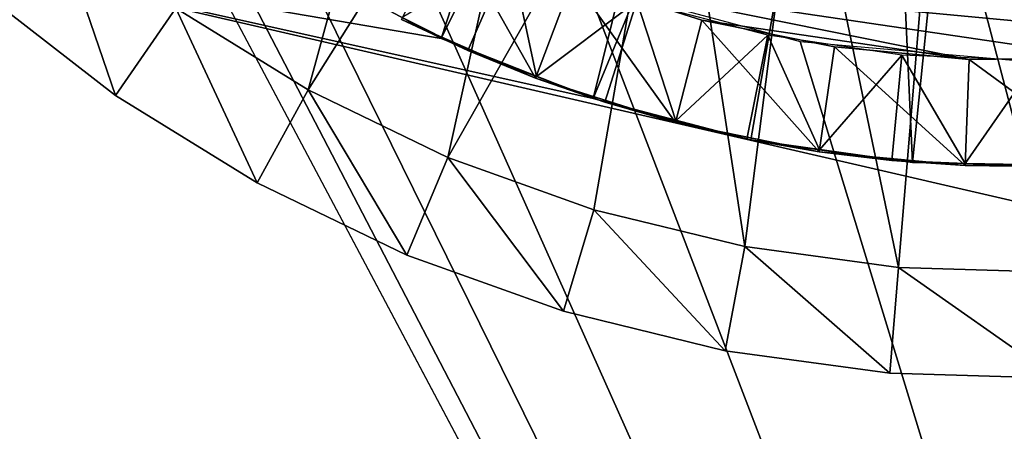
# Model space of a CAD drawing. Extents: x 0 to 608, y 0 to 781.
# Drawn here: x 563 to 568, y 753 to 755 of the extents above; entities that cross this region are included whole.
import ezdxf

# ---------------------------------------------------------------- set-up
doc = ezdxf.new("R2010")
doc.units = 0
doc.header["$MEASUREMENT"] = 0

msp = doc.modelspace()

# ---------------------------------------------------------------- linework, layer by layer
for points in [[(605.5, 778.499939, 94.999969), (2.5, 778.499939, 94.999969), (570.499939, 743.5, 94.999969)], [(570.499939, 743.5, 94.999969), (2.5, 778.499939, 94.999969), (37.5, 743.5, 94.999969)], [(566.365723, 758.484192, 53.900002), (565.263855, 755.103943, 53.900002), (564.585693, 755.468933, 53.900002)], [(566.827393, 758.238586, 53.900002), (565.263855, 755.103943, 53.900002), (566.365723, 758.484192, 53.900002)], [(566.827393, 758.238586, 53.900002), (565.980347, 754.821716, 53.900002), (565.263855, 755.103943, 53.900002)], [(567.324768, 758.076965, 53.900002), (565.980347, 754.821716, 53.900002), (566.827393, 758.238586, 53.900002)], [(567.324768, 758.076965, 53.900002), (566.725342, 754.626221, 53.900002), (565.980347, 754.821716, 53.900002)], [(567.324768, 758.076965, 53.900002), (567.488098, 754.520203, 53.900002), (566.725342, 754.626221, 53.900002)], [(567.84259, 758.00415, 53.900002), (567.488098, 754.520203, 53.900002), (567.324768, 758.076965, 53.900002)], [(37.5, 743.5, 65), (562.803833, 758, 65), (570.499939, 743.5, 65)], [(570.499939, 743.5, 65), (562.803833, 758, 65), (563.403748, 757.14325, 65)], [(567.84259, 758.00415, 53.900002), (568.258057, 754.505127, 53.900002), (567.488098, 754.520203, 53.900002)], [(568.365234, 758.022339, 53.900002), (568.258057, 754.505127, 53.900002), (567.84259, 758.00415, 53.900002)], [(563.403748, 757.14325, 65), (564.14325, 756.403748, 65), (570.499939, 743.5, 65)], [(565.214539, 756.982117, 63.499989), (564.634949, 754.861816, 63.499989), (564.011841, 755.247253, 63.499989)], [(565.762756, 756.652893, 63.499989), (564.634949, 754.861816, 63.499989), (565.214539, 756.982117, 63.499989)], [(565.762756, 756.652893, 63.499989), (565.294983, 754.543701, 63.499989), (564.634949, 754.861816, 63.499989)], [(566.349304, 756.398071, 63.499989), (565.294983, 754.543701, 63.499989), (565.762756, 756.652893, 63.499989)], [(570.499939, 743.5, 65), (564.14325, 756.403748, 65), (565, 755.803833, 65)], [(566.349304, 756.398071, 63.499989), (565.98468, 754.296387, 63.499989), (565.294983, 754.543701, 63.499989)], [(566.349304, 756.398071, 63.499989), (566.696472, 754.122437, 63.499989), (565.98468, 754.296387, 63.499989)], [(566.964172, 756.221985, 63.499989), (566.696472, 754.122437, 63.499989), (566.349304, 756.398071, 63.499989)], [(566.964172, 756.221985, 63.499989), (567.422485, 754.023865, 63.499989), (566.696472, 754.122437, 63.499989)], [(567.596619, 756.127686, 63.499989), (567.422485, 754.023865, 63.499989), (566.964172, 756.221985, 63.499989)], [(567.596619, 756.127686, 63.499989), (568.154846, 754.001648, 63.499989), (567.422485, 754.023865, 63.499989)], [(568.236023, 756.116699, 63.499989), (568.154846, 754.001648, 63.499989), (567.596619, 756.127686, 63.499989)], [(570.499939, 743.5, 65), (565, 755.803833, 65), (565.947815, 755.361877, 65)], [(563.106079, 755.316711, 64.000008), (563.432251, 755.695618, 63.499989), (563.726929, 754.836304, 64.000008)], [(563.726929, 754.836304, 64.000008), (563.432251, 755.695618, 63.499989), (564.011841, 755.247253, 63.499989)], [(565.075745, 755.194885, 48.900009), (565.30072, 755.641479, 48.399986), (565.709351, 754.916992, 48.900009)], [(565.709351, 754.916992, 48.900009), (565.30072, 755.641479, 48.399986), (565.885559, 755.384949, 48.399986)], [(566.536987, 754.666748, 54.700016), (570.193481, 753.822083, 61.699986), (562.880493, 755.511414, 61.699986)], [(566.536987, 754.666748, 54.700016), (562.880493, 755.511414, 61.699986), (562.880493, 755.511414, 54.700016)], [(564.585693, 755.468933, 54.700016), (565.263855, 755.103943, 54.700016), (562.880493, 755.511414, 54.700016)], [(562.880493, 755.511414, 54.700016), (565.263855, 755.103943, 54.700016), (565.980347, 754.821716, 54.700016)], [(562.880493, 755.511414, 54.700016), (565.980347, 754.821716, 54.700016), (566.536987, 754.666748, 54.700016)], [(565.079895, 755.203125, 51.400005), (565.388855, 755.047485, 51.400005), (565.589722, 755.505371, 51.899971)], [(565.589722, 755.505371, 51.899971), (565.388855, 755.047485, 51.400005), (565.712585, 754.925598, 51.400005)], [(565.589722, 755.505371, 51.899971), (565.712585, 754.925598, 51.400005), (566.187378, 755.280334, 51.899971)], [(565.263855, 755.103943, 53.900002), (565.263855, 755.103943, 54.700016), (564.585693, 755.468933, 54.700016)], [(565.263855, 755.103943, 53.900002), (564.585693, 755.468933, 54.700016), (564.585693, 755.468933, 53.900002)], [(565.709351, 754.916992, 48.900009), (565.885559, 755.384949, 48.399986), (566.368896, 754.707947, 48.900009)], [(569.651367, 755.23175, 48.399986), (569.02887, 755.088867, 48.399986), (565.885559, 755.384949, 48.399986)], [(569.02887, 755.088867, 48.399986), (568.394714, 755.013, 48.399986), (565.885559, 755.384949, 48.399986)], [(565.885559, 755.384949, 48.399986), (568.394714, 755.013, 48.399986), (567.756104, 755.004944, 48.399986)], [(565.885559, 755.384949, 48.399986), (567.756104, 755.004944, 48.399986), (566.494324, 755.191956, 48.399986)], [(566.368896, 754.707947, 48.900009), (565.885559, 755.384949, 48.399986), (566.494324, 755.191956, 48.399986)], [(565.947815, 755.361877, 65), (566.958069, 755.091125, 65), (570.499939, 743.5, 65)], [(563.106079, 755.316711, 65), (563.106079, 755.316711, 64.000008), (563.726929, 754.836304, 64.000008)], [(563.106079, 755.316711, 65), (563.726929, 754.836304, 64.000008), (563.726929, 754.836304, 65)], [(565.712585, 754.925598, 51.400005), (566.036316, 754.80365, 51.400005), (566.187378, 755.280334, 51.899971)], [(566.187378, 755.280334, 51.899971), (566.036316, 754.80365, 51.400005), (566.371216, 754.716858, 51.400005)], [(566.187378, 755.280334, 51.899971), (566.371216, 754.716858, 51.400005), (566.805603, 755.120056, 51.899971)], [(563.726929, 754.836304, 64.000008), (564.011841, 755.247253, 63.499989), (564.394592, 754.423462, 64.000008)], [(564.394592, 754.423462, 64.000008), (564.011841, 755.247253, 63.499989), (564.634949, 754.861816, 63.499989)], [(565.388855, 755.047485, 51.400005), (565.079895, 755.203125, 51.400005), (565.075745, 755.194885, 48.900009)], [(565.709351, 754.916992, 48.900009), (565.388855, 755.047485, 51.400005), (565.075745, 755.194885, 48.900009)], [(566.368896, 754.707947, 48.900009), (566.494324, 755.191956, 48.399986), (567.046936, 754.570251, 48.900009)], [(566.494324, 755.191956, 48.399986), (567.756104, 755.004944, 48.399986), (567.120239, 755.064819, 48.399986)], [(567.046936, 754.570251, 48.900009), (566.494324, 755.191956, 48.399986), (567.120239, 755.064819, 48.399986)], [(566.371216, 754.716858, 51.400005), (566.706116, 754.630066, 51.400005), (566.805603, 755.120056, 51.899971)], [(566.805603, 755.120056, 51.899971), (566.706116, 754.630066, 51.400005), (567.04834, 754.579346, 51.400005)], [(566.805603, 755.120056, 51.899971), (567.04834, 754.579346, 51.400005), (567.437439, 755.026428, 51.899971)], [(565.980347, 754.821716, 53.900002), (565.980347, 754.821716, 54.700016), (565.263855, 755.103943, 54.700016)], [(565.980347, 754.821716, 53.900002), (565.263855, 755.103943, 54.700016), (565.263855, 755.103943, 53.900002)], [(570.499939, 743.5, 65), (566.958069, 755.091125, 65), (567.999939, 755, 65)], [(565.709351, 754.916992, 48.900009), (565.712585, 754.925598, 51.400005), (565.388855, 755.047485, 51.400005)], [(567.046936, 754.570251, 48.900009), (567.120239, 755.064819, 48.399986), (567.735779, 754.50531, 48.900009)], [(567.04834, 754.579346, 51.400005), (567.390503, 754.528625, 51.400005), (567.437439, 755.026428, 51.899971)], [(567.735779, 754.50531, 48.900009), (567.120239, 755.064819, 48.399986), (567.756104, 755.004944, 48.399986)], [(567.437439, 755.026428, 51.899971), (567.390503, 754.528625, 51.400005), (567.736145, 754.514587, 51.400005)], [(567.437439, 755.026428, 51.899971), (567.736145, 754.514587, 51.400005), (568.075562, 755.000488, 51.899971)], [(567.735779, 754.50531, 48.900009), (567.756104, 755.004944, 48.399986), (568.427612, 754.514099, 48.900009)], [(567.736145, 754.514587, 51.400005), (568.081787, 754.500488, 51.400005), (568.075562, 755.000488, 51.899971)], [(568.427612, 754.514099, 48.900009), (567.756104, 755.004944, 48.399986), (568.394714, 755.013, 48.399986)], [(566.036316, 754.80365, 51.400005), (565.712585, 754.925598, 51.400005), (565.709351, 754.916992, 48.900009)], [(566.368896, 754.707947, 48.900009), (566.036316, 754.80365, 51.400005), (565.709351, 754.916992, 48.900009)], [(564.394592, 754.423462, 64.000008), (564.634949, 754.861816, 63.499989), (565.101807, 754.082581, 64.000008)], [(565.101807, 754.082581, 64.000008), (564.634949, 754.861816, 63.499989), (565.294983, 754.543701, 63.499989)], [(563.726929, 754.836304, 65), (563.726929, 754.836304, 64.000008), (564.394592, 754.423462, 64.000008)], [(563.726929, 754.836304, 65), (564.394592, 754.423462, 64.000008), (564.394592, 754.423462, 65)], [(566.725342, 754.626221, 53.900002), (566.536987, 754.666748, 54.700016), (565.980347, 754.821716, 53.900002)], [(566.536987, 754.666748, 54.700016), (565.980347, 754.821716, 54.700016), (565.980347, 754.821716, 53.900002)], [(566.368896, 754.707947, 48.900009), (566.371216, 754.716858, 51.400005), (566.036316, 754.80365, 51.400005)], [(566.706116, 754.630066, 51.400005), (566.371216, 754.716858, 51.400005), (566.368896, 754.707947, 48.900009)], [(567.046936, 754.570251, 48.900009), (566.706116, 754.630066, 51.400005), (566.368896, 754.707947, 48.900009)], [(570.193481, 753.822083, 54.700016), (570.193481, 753.822083, 61.699986), (566.536987, 754.666748, 54.700016)], [(566.725342, 754.626221, 53.900002), (566.725342, 754.626221, 54.700016), (566.536987, 754.666748, 54.700016)], [(567.046936, 754.570251, 48.900009), (567.04834, 754.579346, 51.400005), (566.706116, 754.630066, 51.400005)], [(567.488098, 754.520203, 53.900002), (567.488098, 754.520203, 54.700016), (566.725342, 754.626221, 54.700016)], [(567.488098, 754.520203, 53.900002), (566.725342, 754.626221, 54.700016), (566.725342, 754.626221, 53.900002)], [(567.390503, 754.528625, 51.400005), (567.04834, 754.579346, 51.400005), (567.046936, 754.570251, 48.900009)], [(567.735779, 754.50531, 48.900009), (567.390503, 754.528625, 51.400005), (567.046936, 754.570251, 48.900009)], [(565.101807, 754.082581, 64.000008), (565.294983, 754.543701, 63.499989), (565.840698, 753.817566, 64.000008)], [(565.840698, 753.817566, 64.000008), (565.294983, 754.543701, 63.499989), (565.98468, 754.296387, 63.499989)], [(567.735779, 754.50531, 48.900009), (567.736145, 754.514587, 51.400005), (567.390503, 754.528625, 51.400005)], [(568.258057, 754.505127, 53.900002), (568.258057, 754.505127, 54.700016), (567.488098, 754.520203, 54.700016)], [(568.258057, 754.505127, 53.900002), (567.488098, 754.520203, 54.700016), (567.488098, 754.520203, 53.900002)], [(568.081787, 754.500488, 51.400005), (567.736145, 754.514587, 51.400005), (567.735779, 754.50531, 48.900009)], [(568.427612, 754.514099, 48.900009), (568.081787, 754.500488, 51.400005), (567.735779, 754.50531, 48.900009)], [(564.394592, 754.423462, 65), (564.394592, 754.423462, 64.000008), (565.101807, 754.082581, 64.000008)], [(564.394592, 754.423462, 65), (565.101807, 754.082581, 64.000008), (565.101807, 754.082581, 65)], [(565.840698, 753.817566, 64.000008), (565.98468, 754.296387, 63.499989), (566.603333, 753.631165, 64.000008)], [(566.603333, 753.631165, 64.000008), (565.98468, 754.296387, 63.499989), (566.696472, 754.122437, 63.499989)], [(566.603333, 753.631165, 64.000008), (566.696472, 754.122437, 63.499989), (567.381287, 753.525574, 64.000008)], [(567.381287, 753.525574, 64.000008), (566.696472, 754.122437, 63.499989), (567.422485, 754.023865, 63.499989)], [(565.101807, 754.082581, 65), (565.101807, 754.082581, 64.000008), (565.840698, 753.817566, 64.000008)], [(565.101807, 754.082581, 65), (565.840698, 753.817566, 64.000008), (565.840698, 753.817566, 65)], [(567.381287, 753.525574, 64.000008), (567.422485, 754.023865, 63.499989), (568.165894, 753.501831, 64.000008)], [(568.165894, 753.501831, 64.000008), (567.422485, 754.023865, 63.499989), (568.154846, 754.001648, 63.499989)], [(565.840698, 753.817566, 65), (565.840698, 753.817566, 64.000008), (566.603333, 753.631165, 64.000008)], [(565.840698, 753.817566, 65), (566.603333, 753.631165, 64.000008), (566.603333, 753.631165, 65)], [(566.603333, 753.631165, 65), (566.603333, 753.631165, 64.000008), (567.381287, 753.525574, 64.000008)], [(566.603333, 753.631165, 65), (567.381287, 753.525574, 64.000008), (567.381287, 753.525574, 65)], [(567.381287, 753.525574, 65), (567.381287, 753.525574, 64.000008), (568.165894, 753.501831, 64.000008)], [(567.381287, 753.525574, 65), (568.165894, 753.501831, 64.000008), (568.165894, 753.501831, 65)]]:
    msp.add_3dface(points)

doc.saveas('drawing.dxf')
